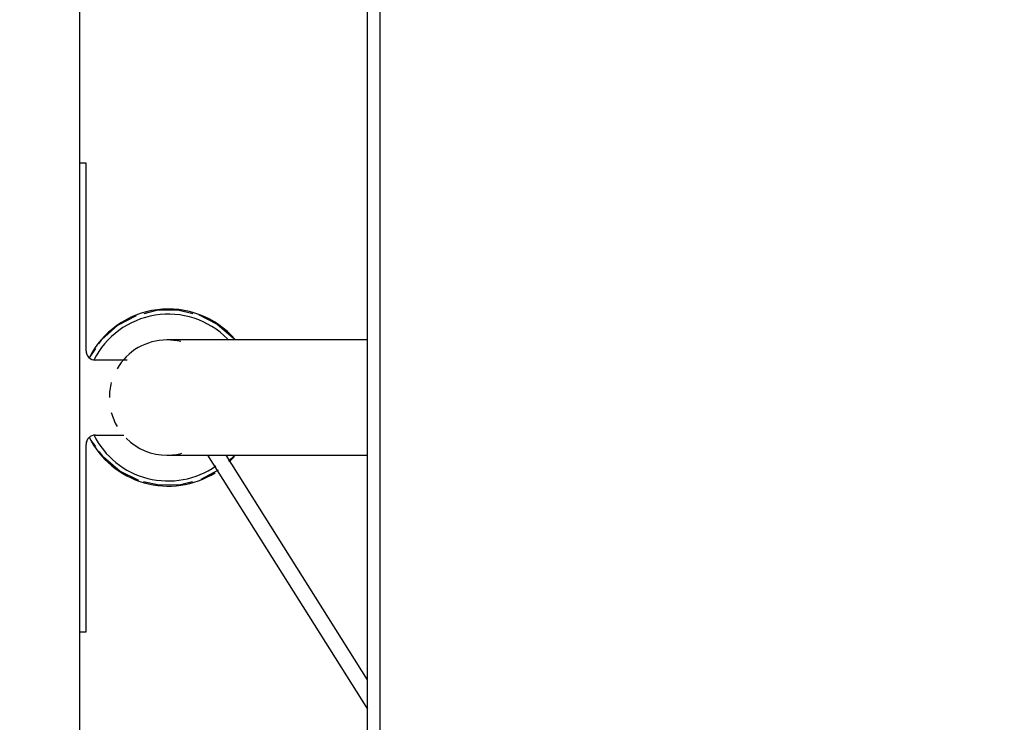
# Model space of a CAD drawing. Extents: x -18763 to 52779, y -147 to 50299.
# Drawn here: x 39376 to 39691, y 18533 to 18758 of the extents above; entities that cross this region are included whole.
import ezdxf

# ---------------------------------------------------------------- set-up
doc = ezdxf.new("R2010")
doc.units = 0
doc.linetypes.add('EDG-DASH-3', pattern=[4.5, 3, -1.5])
for name, color, linetype in [('LIT-SWITCH', 2, 'EDG-DASH-3'), ('X-2499-GF-B$0$A-WALL-1', 8, 'CONTINUOUS'), ('X-2499-GF-B$0$M-EQPM', 11, 'CONTINUOUS'), ('X-XREF', 7, 'CONTINUOUS')]:
    doc.layers.add(name, color=color, linetype=linetype)

# ---------------------------------------------------------------- blocks, each defined once
blk = doc.blocks.new('X-2499-GF-B')
at = {"layer": 'X-2499-GF-B$0$A-WALL-1'}
blk.add_line((39395, 18085.77), (39395, 19075.58), dxfattribs=at)
at = {"layer": 'X-2499-GF-B$0$M-EQPM'}
for p, q in [((39487.13, 18637.14), (39487.13, 18908.15)), ((39491.13, 18908.15), (39491.13, 18637.14)), ((39397, 18712.14), (39395, 18712.14)), ((39397, 18652.14), (39397, 18712.14)), ((39415.6, 18664.1), (39419.66, 18665.14)), ((39419.66, 18665.14), (39426.42, 18665.22)), ((39426.42, 18665.22), (39431.2, 18664.1)), ((39407.15, 18660.28), (39413.11, 18663.46)), ((39433, 18663.68), (39439.03, 18660.63)), ((39402.11, 18655.76), (39407.15, 18660.28)), ((39439.03, 18660.63), (39444.16, 18656.22)), ((39401.13, 18654.32), (39402.11, 18655.76)), ((39422.97, 18655.59), (39422.93, 18655.59)), ((39423.07, 18655.59), (39422.97, 18655.59)), ((39423.24, 18655.59), (39423.07, 18655.59)), ((39423.46, 18655.59), (39423.24, 18655.59)), ((39423.74, 18655.59), (39423.46, 18655.59)), ((39424.08, 18655.59), (39423.74, 18655.59)), ((39424.47, 18655.59), (39424.08, 18655.59)), ((39424.92, 18655.59), (39424.47, 18655.59)), ((39425.43, 18655.59), (39424.92, 18655.59)), ((39425.99, 18655.59), (39425.43, 18655.59)), ((39426.61, 18655.59), (39425.99, 18655.59)), ((39427.28, 18655.59), (39426.61, 18655.59)), ((39428, 18655.59), (39427.28, 18655.59)), ((39428.77, 18655.59), (39428, 18655.59)), ((39429.59, 18655.59), (39428.77, 18655.59)), ((39430.47, 18655.59), (39429.59, 18655.59)), ((39431.38, 18655.59), (39430.47, 18655.59)), ((39432.35, 18655.59), (39431.38, 18655.59)), ((39433.35, 18655.59), (39432.35, 18655.59)), ((39434.4, 18655.59), (39433.35, 18655.59)), ((39435.49, 18655.59), (39434.4, 18655.59)), ((39436.62, 18655.59), (39435.49, 18655.59)), ((39437.79, 18655.59), (39436.62, 18655.59)), ((39438.99, 18655.59), (39437.79, 18655.59)), ((39440.22, 18655.59), (39438.99, 18655.59)), ((39441.49, 18655.59), (39440.22, 18655.59)), ((39442.78, 18655.59), (39441.49, 18655.59)), ((39444.11, 18655.59), (39442.78, 18655.59)), ((39445.45, 18655.59), (39444.11, 18655.59)), ((39444.16, 18656.22), (39444.71, 18655.61)), ((39446.82, 18655.59), (39445.45, 18655.59)), ((39448.22, 18655.59), (39446.82, 18655.59)), ((39449.63, 18655.59), (39448.22, 18655.59)), ((39451.05, 18655.59), (39449.63, 18655.59)), ((39452.49, 18655.59), (39451.05, 18655.59)), ((39453.94, 18655.59), (39452.49, 18655.59)), ((39455.41, 18655.59), (39453.94, 18655.59)), ((39456.87, 18655.59), (39455.41, 18655.59)), ((39458.35, 18655.59), (39456.87, 18655.59)), ((39459.82, 18655.59), (39458.35, 18655.59)), ((39487.13, 18655.59), (39459.82, 18655.59)), ((39398.3, 18650.18), (39400.09, 18652.8)), ((39410.18, 18649.14), (39400, 18649.14)), ((39487.13, 18366.14), (39487.13, 18637.14)), ((39491.13, 18637.14), (39491.13, 18366.14)), ((39400, 18625.14), (39409.07, 18625.14)), ((39397, 18562.14), (39397, 18622.14)), ((39400.11, 18621.43), (39398.68, 18623.38)), ((39402.66, 18617.92), (39401.22, 18619.9)), ((39407.82, 18613.55), (39402.66, 18617.92)), ((39422.92, 18618.69), (39422.95, 18618.69)), ((39422.95, 18618.69), (39423.04, 18618.69)), ((39423.04, 18618.69), (39423.19, 18618.69)), ((39423.19, 18618.69), (39423.39, 18618.69)), ((39423.39, 18618.69), (39423.66, 18618.69)), ((39423.66, 18618.69), (39423.98, 18618.69)), ((39423.98, 18618.69), (39424.36, 18618.69)), ((39424.36, 18618.69), (39424.8, 18618.69)), ((39424.8, 18618.69), (39425.29, 18618.69)), ((39425.29, 18618.69), (39425.84, 18618.69)), ((39425.84, 18618.69), (39426.44, 18618.69)), ((39426.44, 18618.69), (39427.09, 18618.69)), ((39427.09, 18618.69), (39427.8, 18618.69)), ((39427.8, 18618.69), (39428.56, 18618.69)), ((39428.56, 18618.69), (39429.37, 18618.69)), ((39429.37, 18618.69), (39430.23, 18618.69)), ((39430.23, 18618.69), (39431.13, 18618.69)), ((39431.13, 18618.69), (39432.08, 18618.69)), ((39432.08, 18618.69), (39433.08, 18618.69)), ((39433.08, 18618.69), (39434.11, 18618.69)), ((39434.11, 18618.69), (39435.19, 18618.69)), ((39435.19, 18618.69), (39436.31, 18618.69)), ((39435.95, 18618.69), (39487.13, 18537.45)), ((39436.31, 18618.69), (39437.47, 18618.69)), ((39437.47, 18618.69), (39438.66, 18618.69)), ((39438.66, 18618.69), (39439.89, 18618.69)), ((39439.89, 18618.69), (39441.14, 18618.69)), ((39441.14, 18618.69), (39442.43, 18618.69)), ((39487.13, 18546.83), (39441.85, 18618.72)), ((39442.43, 18618.69), (39443.75, 18618.69)), ((39444.71, 18618.67), (39442.63, 18616.78)), ((39443.75, 18618.69), (39445.09, 18618.69)), ((39445.09, 18618.69), (39446.45, 18618.69)), ((39446.45, 18618.69), (39447.84, 18618.69)), ((39447.84, 18618.69), (39449.24, 18618.69)), ((39449.24, 18618.69), (39450.67, 18618.69)), ((39450.67, 18618.69), (39452.1, 18618.69)), ((39452.1, 18618.69), (39453.55, 18618.69)), ((39453.55, 18618.69), (39455.01, 18618.69)), ((39455.01, 18618.69), (39456.48, 18618.69)), ((39456.48, 18618.69), (39457.95, 18618.69)), ((39457.95, 18618.69), (39459.42, 18618.69)), ((39459.42, 18618.69), (39459.82, 18618.69)), ((39459.82, 18618.69), (39487.13, 18618.69)), ((39413.87, 18610.54), (39407.82, 18613.55)), ((39439.35, 18613.93), (39433.77, 18610.9)), ((39420.47, 18609.05), (39415.44, 18610.19)), ((39427.23, 18609.17), (39420.47, 18609.05)), ((39431.07, 18610.19), (39427.23, 18609.17)), ((39395, 18562.14), (39397, 18562.14))]:
    blk.add_line(p, q, dxfattribs=at)
for centre, radius, start, end in [((39423.35, 18637.14), 28.35, 40.9467, 153.6204), ((39423.35, 18637.14), 26.7, 44.7786, 153.4614), ((39422.92, 18637.14), 18.45, 90, 150), ((39422.92, 18637.14), 18.45, 76.1907, 90), ((39400, 18652.14), 3, 180, 195), ((39400, 18652.14), 3, 180, 270), ((39422.92, 18637.14), 18.45, 165, 180), ((39422.92, 18637.14), 18.45, 195, 210), ((39400, 18622.14), 3, 90, 180), ((39423.35, 18637.14), 28.35, 206.3796, 301.9346), ((39423.35, 18637.14), 26.7, 206.5386, 304.8876), ((39422.92, 18637.14), 18.45, 225, 270), ((39400, 18622.14), 3, 165, 180), ((39422.92, 18637.14), 18.45, 270, 285), ((39423.35, 18637.14), 28.35, 313.5817, 318.3118)]:
    blk.add_arc(centre, radius, start, end, dxfattribs=at)

msp = doc.modelspace()

# ---------------------------------------------------------------- linework, layer by layer
at = {"layer": 'LIT-SWITCH'}
msp.add_spline([(36950, 16100), (43550, 17500), (45700, 20900)], degree=3, dxfattribs=at)

# ---------------------------------------------------------------- block references
at = {"layer": 'X-XREF'}
msp.add_blockref('X-2499-GF-B', (0, 0), dxfattribs=at)

doc.saveas('drawing.dxf')
